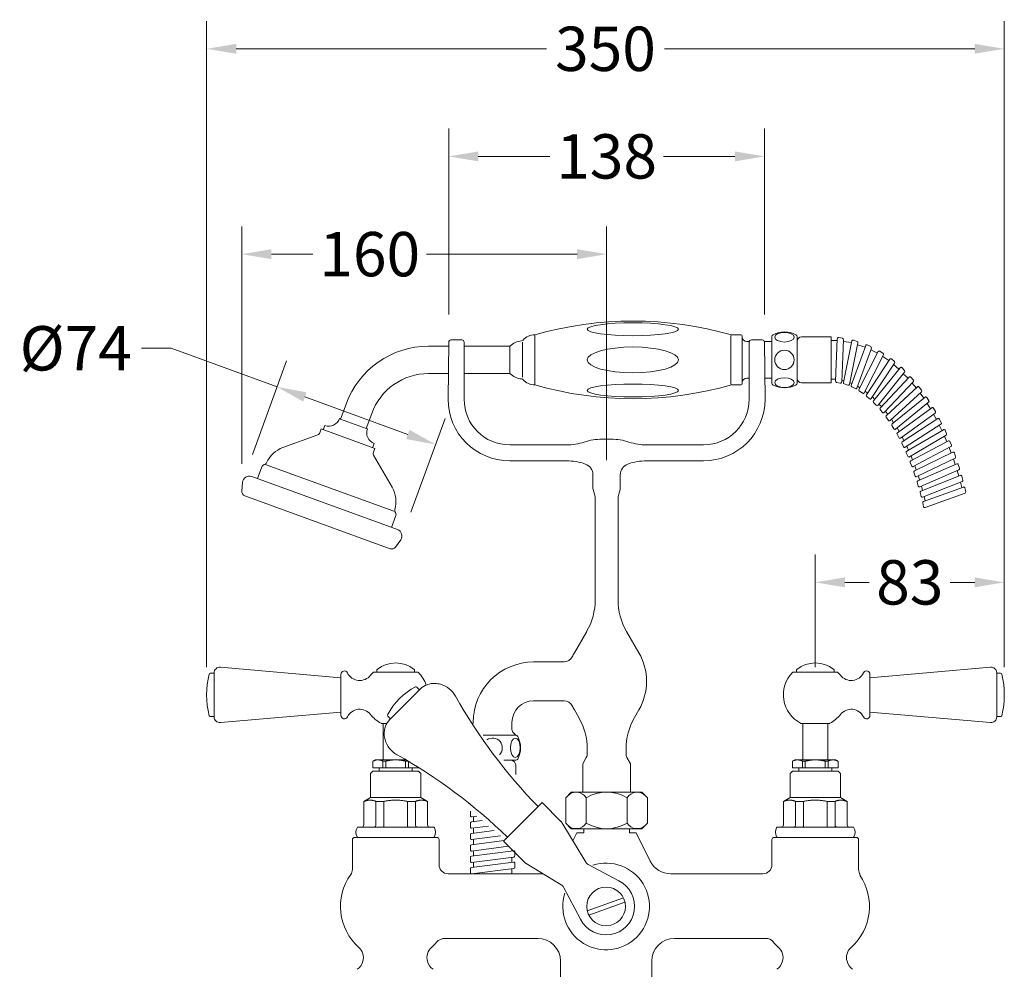
# Model space of a CAD drawing. Extents: x -139 to 664, y -329 to 498.
# Drawn here: x -139 to 292, y 81 to 498 of the extents above; entities that cross this region are included whole.
import ezdxf

# ---------------------------------------------------------------- set-up
doc = ezdxf.new("R2010")
doc.units = 0
doc.layers.get('0').update_dxf_attribs({"linetype": 'CONTINUOUS'})
doc.layers.get('Defpoints').update_dxf_attribs({"linetype": 'CONTINUOUS'})
for name, color, linetype, lineweight in [('_COMPONENT', 30, 'CONTINUOUS', 15), ('_DETAIL', 7, 'CONTINUOUS', 5), ('_DIM', 7, 'CONTINUOUS', 5), ('_HOSE', 4, 'CONTINUOUS', 5)]:
    doc.layers.add(name, color=color, linetype=linetype, lineweight=lineweight)
doc.styles.add('ANNOTATION', font='FTL_____.TTF')
doc.dimstyles.new('Catalogue', dxfattribs={"dimscale": 0, "dimtxt": 1.2, "dimasz": 0.8, "dimexe": 0.75, "dimexo": 0.75, "dimgap": 0.25, "dimtad": 0, "dimtih": 1, "dimtoh": 1, "dimdec": 1, "dimlfac": -1, "dimrnd": 1, "dimdsep": 46, "dimtxsty": 'ANNOTATION', "dimcen": 2, "dimclrd": 6, "dimclre": 6, "dimclrt": 256, "dimadec": 0, "dimazin": 2, "dimtfac": 1, "dimtdec": 1, "dimtofl": 0, "dimtmove": 0, "dimatfit": 3, "dimfxl": 1, "dimtolj": 1, "dimlwd": 5, "dimlwe": 5, "dimarcsym": 0})

# ---------------------------------------------------------------- blocks, each defined once
blk = doc.blocks.new('*D20')
at = {"layer": '_DIM', "color": 6, "lineweight": 5}
for p, q in [((-57.39, 213.98), (-57.39, 497.4)), ((292.41, 213.98), (292.41, 497.4)), ((-44.42, 485.23), (91.58, 485.23)), ((279.43, 485.23), (143.44, 485.23))]:
    blk.add_line(p, q, dxfattribs=at)
at = {"layer": '_DIM', "color": 6}
for points in [[(-44.42, 487.4), (-44.42, 483.07), (-57.39, 485.23)], [(279.43, 487.4), (279.43, 483.07), (292.41, 485.23)]]:
    blk.add_solid(points, dxfattribs=at)
at = {"layer": 'Defpoints', "color": 0}
for p in [(292.41, 485.23), (-57.39, 201.81), (292.41, 201.81)]:
    blk.add_point(p, dxfattribs=at)
at = {"layer": '_DIM', "insert": (117.51, 485.23), "char_height": 19.464, "attachment_point": 5, "style": 'ANNOTATION'}
blk.add_mtext('\\A1;350', dxfattribs=at)
blk = doc.blocks.new('*D21')
at = {"layer": '_DIM', "color": 6, "lineweight": 5}
for p, q in [((48.76, 368.67), (48.76, 450.2)), ((187.25, 368.67), (187.25, 450.2)), ((61.74, 438.04), (93.05, 438.04)), ((174.28, 438.04), (142.96, 438.04))]:
    blk.add_line(p, q, dxfattribs=at)
at = {"layer": '_DIM', "color": 6}
for points in [[(61.74, 440.2), (61.74, 435.87), (48.76, 438.04)], [(174.28, 440.2), (174.28, 435.87), (187.25, 438.04)]]:
    blk.add_solid(points, dxfattribs=at)
at = {"layer": 'Defpoints', "color": 0}
for p in [(187.25, 438.04), (48.76, 356.5), (187.25, 356.5)]:
    blk.add_point(p, dxfattribs=at)
at = {"layer": '_DIM', "insert": (118.01, 438.04), "char_height": 19.464, "attachment_point": 5, "style": 'ANNOTATION'}
blk.add_mtext('\\A1;138', dxfattribs=at)
blk = doc.blocks.new('*D22')
at = {"layer": '_DIM', "color": 6, "lineweight": 5}
for p, q in [((-72.98, 353.85), (-85.96, 353.85)), ((-26.52, 336.93), (-72.98, 353.85)), ((-37.32, 307.27), (-22.36, 348.37)), ((30.83, 316.06), (-14.32, 332.5)), ((32.22, 281.96), (47.18, 323.06))]:
    blk.add_line(p, q, dxfattribs=at)
at = {"layer": '_DIM', "color": 6}
for points in [[(-13.58, 334.53), (-15.06, 330.46), (-26.52, 336.93)], [(31.57, 318.1), (30.09, 314.03), (43.02, 311.63)]]:
    blk.add_solid(points, dxfattribs=at)
at = {"layer": 'Defpoints', "color": 0}
for p in [(43.02, 311.63), (-41.48, 295.84), (28.06, 270.53)]:
    blk.add_point(p, dxfattribs=at)
at = {"layer": '_DIM', "insert": (-114.79, 353.85), "char_height": 19.464, "attachment_point": 5, "style": 'ANNOTATION'}
blk.add_mtext('\\A1;%%c74', dxfattribs=at)
blk = doc.blocks.new('*D23')
at = {"layer": '_DIM', "color": 6, "lineweight": 5}
for p, q in [((-41.99, 303.21), (-41.99, 407.31)), ((118.01, 304.85), (118.01, 407.31)), ((-29.02, 395.15), (-10.77, 395.15)), ((105.03, 395.15), (39.05, 395.15))]:
    blk.add_line(p, q, dxfattribs=at)
at = {"layer": '_DIM', "color": 6}
for points in [[(-29.02, 397.31), (-29.02, 392.98), (-41.99, 395.15)], [(105.03, 397.31), (105.03, 392.98), (118.01, 395.15)]]:
    blk.add_solid(points, dxfattribs=at)
at = {"layer": 'Defpoints', "color": 0}
for p in [(-41.99, 395.15), (-41.99, 291.04), (118.01, 292.69)]:
    blk.add_point(p, dxfattribs=at)
at = {"layer": '_DIM', "insert": (14.14, 395.15), "char_height": 19.464, "attachment_point": 5, "style": 'ANNOTATION'}
blk.add_mtext('\\A1;160', dxfattribs=at)
blk = doc.blocks.new('*D24')
at = {"layer": '_DIM', "color": 6, "lineweight": 5}
for p, q in [((209.51, 213.98), (209.51, 263.34)), ((292.41, 213.98), (292.41, 263.34)), ((222.48, 251.17), (233.18, 251.17)), ((279.43, 251.17), (268.73, 251.17))]:
    blk.add_line(p, q, dxfattribs=at)
at = {"layer": '_DIM', "color": 6}
for points in [[(222.48, 253.34), (222.48, 249.01), (209.51, 251.17)], [(279.43, 253.34), (279.43, 249.01), (292.41, 251.17)]]:
    blk.add_solid(points, dxfattribs=at)
at = {"layer": 'Defpoints', "color": 0}
for p in [(209.51, 251.17), (209.51, 201.81), (292.41, 201.81)]:
    blk.add_point(p, dxfattribs=at)
at = {"layer": '_DIM', "insert": (250.96, 251.17), "char_height": 19.464, "attachment_point": 5, "style": 'ANNOTATION'}
blk.add_mtext('\\A1;83', dxfattribs=at)
blk = doc.blocks.new('Spiral_Hose_Bent')
at = {"color": 0, "linetype": 'ByBlock', "lineweight": -2}
for p, q in [((28.62, 8.55), (26, 8.52)), ((34.92, 7.57), (31.34, 8.09)), ((40.85, 5.64), (37.52, 6.67)), ((46.3, 2.95), (43.32, 4.43)), ((51.25, -0.32), (48.59, 1.44)), ((55.7, -4.03), (53.36, -2.07)), ((27.91, -8.47), (26, -8.5)), ((59.71, -8.06), (57.55, -6.09)), ((31.5, -9.12), (30.62, -8.94)), ((35.07, -10.38), (34.12, -9.93)), ((38.55, -12.22), (37.55, -11.56)), ((63.33, -12.34), (61.49, -10.15)), ((41.9, -14.57), (40.87, -13.69)), ((45.07, -17.34), (44.05, -16.27)), ((66.58, -16.81), (64.95, -14.55)), ((48.04, -20.47), (46.94, -19.37)), ((69.52, -21.43), (68.07, -19.12)), ((50.81, -23.9), (49.8, -22.49)), ((72.17, -26.16), (70.87, -23.82)), ((53.37, -27.57), (52.41, -26.03)), ((55.73, -31.44), (54.87, -29.87)), ((74.56, -30.99), (73.38, -28.63)), ((57.9, -35.47), (57.12, -33.8)), ((76.71, -35.9), (75.64, -33.52)), ((59.88, -39.64), (59.16, -37.9)), ((78.65, -40.86), (77.73, -38.45)), ((61.68, -43.92), (61.03, -42.13)), ((63.31, -48.3), (62.73, -46.45)), ((80.38, -45.88), (79.56, -43.45)), ((64.78, -52.76), (64.26, -50.87)), ((81.91, -50.95), (81.2, -48.5)), ((66.1, -57.28), (65.64, -55.36)), ((83.27, -56.04), (82.65, -53.59)), ((67.26, -61.86), (66.82, -59.93))]:
    blk.add_line(p, q, dxfattribs=at)
for points in [[(30.96, 9.47), (29.24, 9.76, 0.452073), (28.66, 9.29), (27.87, -9.34, 0.377341), (28.28, -9.86), (30, -10.15, 0.452073), (30.59, -9.68), (31.37, 8.96, 0.377341)], [(37.37, 8.11), (35.72, 8.67, 0.452073), (35.07, 8.3), (31.33, -9.97, 0.377341), (31.65, -10.55), (33.3, -11.11, 0.452073), (33.95, -10.74), (37.7, 7.53, 0.377341)], [(43.35, 5.82), (41.8, 6.62, 0.452073), (41.11, 6.34), (34.78, -11.2, 0.377341), (35.02, -11.82), (36.57, -12.61, 0.452073), (37.27, -12.34), (43.6, 5.21, 0.377341)], [(48.81, 2.82), (47.37, 3.8, 0.452073), (46.64, 3.61), (38.16, -13, 0.377341), (38.32, -13.64), (39.76, -14.62, 0.452073), (40.49, -14.44), (48.97, 2.18, 0.377341)], [(53.72, -0.73), (52.4, 0.41, 0.452073), (51.65, 0.3), (41.42, -15.29, 0.377341), (41.52, -15.95), (42.84, -17.08, 0.452073), (43.58, -16.98), (53.81, -1.38, 0.377341)], [(58.13, -4.66), (56.92, -3.41, 0.452073), (56.17, -3.45), (44.53, -18.02, 0.377341), (44.56, -18.68), (45.77, -19.93, 0.452073), (46.52, -19.9), (58.16, -5.32, 0.377341)], [(62.08, -8.89), (60.97, -7.55, 0.452073), (60.22, -7.52), (47.44, -21.11, 0.377341), (47.42, -21.77), (48.53, -23.11, 0.452073), (49.28, -23.14), (62.06, -9.55, 0.377341)], [(65.63, -13.34), (64.62, -11.92, 0.452073), (63.87, -11.84), (50.17, -24.49, 0.377341), (50.1, -25.15), (51.11, -26.57, 0.452073), (51.86, -26.65), (65.56, -13.99, 0.377341)], [(68.82, -17.95), (67.9, -16.47, 0.452073), (67.16, -16.34), (52.69, -28.12, 0.377341), (52.59, -28.77), (53.5, -30.25, 0.452073), (54.24, -30.38), (68.71, -18.6, 0.377341)], [(71.69, -22.69), (70.85, -21.16, 0.452073), (70.12, -20.99), (55.03, -31.95, 0.377341), (54.88, -32.6), (55.72, -34.12, 0.452073), (56.45, -34.29), (71.54, -23.33, 0.377341)], [(74.27, -27.53), (73.51, -25.96, 0.452073), (72.79, -25.76), (57.17, -35.95, 0.377341), (56.99, -36.58), (57.75, -38.15, 0.452073), (58.47, -38.35), (74.1, -28.16, 0.377341)], [(76.6, -32.45), (75.91, -30.85, 0.452073), (75.2, -30.62), (59.13, -40.08, 0.377341), (58.92, -40.71), (59.61, -42.31, 0.452073), (60.32, -42.54), (76.39, -33.08, 0.377341)], [(78.69, -37.44), (78.07, -35.81, 0.452073), (77.37, -35.55), (60.91, -44.33, 0.377341), (60.68, -44.95), (61.3, -46.58, 0.452073), (62, -46.84), (78.46, -38.06, 0.377341)], [(80.56, -42.48), (80.01, -40.83, 0.452073), (79.31, -40.54), (62.53, -48.68, 0.377341), (62.28, -49.29), (62.83, -50.94, 0.452073), (63.52, -51.23), (80.3, -43.09, 0.377341)], [(82.23, -47.57), (81.74, -45.9, 0.452073), (81.05, -45.58), (63.99, -53.11, 0.377341), (63.71, -53.71), (64.2, -55.38, 0.452073), (64.88, -55.69), (81.95, -48.17, 0.377341)], [(83.71, -52.7), (83.27, -51.01, 0.452073), (82.6, -50.67), (65.29, -57.6, 0.377341), (64.99, -58.19), (65.43, -59.88, 0.452073), (66.1, -60.22), (83.41, -53.28, 0.377341)], [(85.01, -57.85), (84.63, -56.15, 0.452073), (83.97, -55.79), (66.44, -62.16, 0.377341), (66.12, -62.73), (66.5, -64.43, 0.452073), (67.16, -64.79), (84.69, -58.43, 0.377341)]]:
    blk.add_lwpolyline(points, format="xyb", close=True, dxfattribs=at)
at = {"layer": '_COMPONENT'}
for p, q in [((0, 10.16), (0, -10.16)), ((11, 10.16), (11, -10.16)), ((13, 10.12), (26, 10.12)), ((26, 10.12), (26, -10.12)), ((13, -10.12), (26, -10.12))]:
    blk.add_line(p, q, dxfattribs=at)
for centre, radius, start, end in [((1, 10.16), 1, 117.2341, 180), ((5.5, 1.42), 10.83, 62.7659, 117.2341), ((10, 10.16), 1, 0, 62.7659), ((13, 8.12), 2, 90, 180), ((13, -8.12), 2, 180, 270), ((1, -10.16), 1, 180, 242.7659), ((5.5, -1.42), 10.83, 242.7659, 297.2341), ((10, -10.16), 1, 297.2341, 0)]:
    blk.add_arc(centre, radius, start, end, dxfattribs=at)
at = {"layer": '_DETAIL'}
blk.add_circle((5.5, 0), 4.25, dxfattribs=at)
blk.add_ellipse((5.5, 9.96), major_axis=(-4.25, 0), ratio=0.5, dxfattribs=at)
at = {"layer": '_DETAIL', "extrusion": (0, 0, -1)}
blk.add_ellipse((5.5, -9.96), major_axis=(-4.25, 0), ratio=0.5, dxfattribs=at)

msp = doc.modelspace()

# ---------------------------------------------------------------- linework, layer by layer
at = {"layer": '_COMPONENT'}
for p, q in [((86.56, 359.77), (86.56, 337.77)), ((172.5, 359.27), (172.5, 338.27)), ((173, 359.77), (177, 359.77)), ((177.5, 359.27), (177.5, 338.27)), ((48.75, 354.77), (39.96, 354.77)), ((48.51, 331.49), (48.76, 356.5)), ((54.51, 357.5), (49.76, 357.5)), ((55.51, 331.49), (55.51, 356.5)), ((75.56, 354.77), (55.51, 354.77)), ((75.56, 354.77), (75.56, 342.77)), ((180.54, 356.77), (179.5, 356.77)), ((180.5, 331.49), (180.5, 356.5)), ((186.25, 357.5), (181.5, 357.5)), ((190.5, 356.77), (187.21, 356.77)), ((187.5, 331.49), (187.25, 356.5)), ((48.63, 342.77), (39.96, 342.77)), ((75.56, 342.77), (55.51, 342.77)), ((173, 337.77), (177, 337.77)), ((180.5, 340.77), (179.5, 340.77)), ((190.5, 340.77), (187.5, 340.77)), ((3.73, 329.4), (1.34, 322.82)), ((15.01, 325.3), (12.61, 318.72)), ((-5.54, 320.01), (-6.23, 318.13)), ((0.87, 322.99), (1.34, 322.82)), ((-8.68, 315.88), (-23.91, 310.34)), ((-7.17, 318.47), (-7.78, 316.78)), ((-7.17, 318.47), (16.33, 309.92)), ((12.61, 318.72), (13.08, 318.55)), ((16.07, 312.14), (15.39, 310.26)), ((100.4, 311.49), (75.51, 311.49)), ((108.2, 312.74), (108.21, 312.74)), ((116.01, 313.99), (120.01, 313.99)), ((127.82, 312.74), (127.81, 312.74)), ((135.62, 311.49), (160.5, 311.49)), ((16.33, 309.92), (15.71, 308.23)), ((15.82, 306.96), (23.93, 292.92)), ((100.4, 304.49), (75.51, 304.49)), ((135.62, 304.49), (160.5, 304.49)), ((-33.17, 301.86), (-35.05, 296.69)), ((112.01, 292.71), (112.01, 298.36)), ((124.01, 292.71), (124.01, 298.36)), ((-41.98, 291.22), (-41.65, 295.07)), ((-37.63, 297.63), (26.27, 274.37)), ((112.67, 289.86), (112.11, 291.93)), ((123.35, 289.86), (123.91, 291.93)), ((-40.68, 289.16), (23.16, 265.93)), ((113.01, 287.27), (113.01, 243.6)), ((123.01, 287.27), (123.01, 243.6)), ((25.57, 280.48), (23.68, 275.31)), ((25.48, 266.66), (27.7, 269.84)), ((109.26, 229.6), (103.86, 220.25)), ((126.76, 229.6), (132.16, 220.25)), ((86.01, 216.25), (99.34, 216.25)), ((1.51, 209.33), (-51.37, 213.95)), ((17.21, 211.81), (15.92, 211.81)), ((17.21, 212.58), (17.21, 211.81)), ((33.81, 212.58), (33.81, 211.81)), ((35.1, 211.81), (33.81, 211.81)), ((199.92, 211.81), (201.21, 211.81)), ((201.21, 212.58), (201.21, 211.81)), ((217.81, 212.58), (217.81, 211.81)), ((217.81, 211.81), (219.1, 211.81)), ((233.51, 209.33), (286.39, 213.95)), ((-55.8, 211.31), (-54.09, 211.31)), ((-54.09, 211.46), (-54.09, 192.17)), ((1.51, 210.81), (1.51, 192.81)), ((233.51, 210.81), (233.51, 192.81)), ((289.11, 211.46), (289.11, 192.17)), ((290.81, 211.31), (289.11, 211.31)), ((36.34, 204.42), (22.9, 190.98)), ((35.98, 204.06), (34.81, 205.23)), ((86.01, 199.25), (99.34, 199.25)), ((105.76, 191.96), (103.86, 195.25)), ((130.26, 191.96), (132.16, 195.25)), ((-55.8, 192.31), (-54.09, 192.31)), ((1.51, 194.29), (-51.37, 189.67)), ((23.26, 191.34), (22.09, 192.51)), ((233.51, 194.29), (286.39, 189.67)), ((290.81, 192.31), (289.11, 192.31)), ((19.32, 189.31), (21.62, 189.31)), ((20.06, 173.31), (20.06, 189.31)), ((59.51, 189.3), (59.51, 189.75)), ((76.51, 186.69), (76.51, 189.75)), ((209.51, 189.31), (203.32, 189.31)), ((204.06, 173.31), (204.06, 189.31)), ((215.69, 189.31), (209.51, 189.31)), ((214.96, 173.31), (214.96, 189.31)), ((78.17, 184.1), (63.84, 184.1)), ((77.23, 185.15), (78.17, 184.1)), ((109.51, 177.96), (109.51, 175.88)), ((126.51, 177.96), (126.51, 175.88)), ((16.51, 173.31), (15.51, 172.74)), ((15.51, 172.74), (15.53, 172.74)), ((15.51, 169.81), (15.51, 172.74)), ((15.53, 169.81), (15.53, 172.74)), ((20.06, 173.31), (16.51, 173.31)), ((78.17, 173.1), (73, 173.1)), ((109.11, 174.38), (107.51, 171.61)), ((126.91, 174.38), (128.51, 171.61)), ((200.51, 173.31), (199.51, 172.74)), ((199.53, 172.74), (199.51, 172.74)), ((199.51, 169.81), (199.51, 172.74)), ((199.53, 172.74), (199.53, 169.81)), ((200.51, 173.31), (204.06, 173.31)), ((214.96, 173.31), (218.51, 173.31)), ((218.51, 173.31), (219.51, 172.74)), ((219.48, 169.81), (219.48, 172.74)), ((219.51, 172.74), (219.48, 172.74)), ((219.51, 169.81), (219.51, 172.74)), ((15.51, 169.81), (15.53, 169.81)), ((19.89, 169.81), (15.53, 169.81)), ((18.26, 169.81), (18.26, 168.31)), ((19.89, 169.81), (21.15, 169.81)), ((29.87, 169.81), (21.15, 169.81)), ((29.87, 169.81), (31.12, 169.81)), ((35.48, 169.81), (31.12, 169.81)), ((32.76, 169.81), (32.76, 168.31)), ((78.13, 171.1), (78.13, 166.94)), ((107.51, 171.61), (107.51, 159.11)), ((128.51, 171.61), (128.51, 159.11)), ((199.53, 169.81), (199.51, 169.81)), ((199.53, 169.81), (203.89, 169.81)), ((202.26, 169.81), (202.26, 168.31)), ((205.15, 169.81), (203.89, 169.81)), ((205.15, 169.81), (213.87, 169.81)), ((215.12, 169.81), (213.87, 169.81)), ((215.12, 169.81), (219.48, 169.81)), ((216.76, 169.81), (216.76, 168.31)), ((219.51, 169.81), (219.48, 169.81)), ((15.51, 168.31), (14.51, 167.31)), ((14.51, 167.31), (14.51, 156.81)), ((35.51, 168.31), (15.51, 168.31)), ((35.51, 168.31), (36.51, 167.31)), ((36.51, 167.31), (36.51, 156.81)), ((199.51, 168.31), (198.51, 167.31)), ((198.51, 167.31), (198.51, 156.81)), ((199.51, 168.31), (219.51, 168.31)), ((219.51, 168.31), (220.51, 167.31)), ((220.51, 167.31), (220.51, 156.81)), ((14.51, 156.81), (11.51, 155.08)), ((36.51, 156.81), (39.51, 155.08)), ((102.51, 159.11), (100.11, 156.71)), ((100.11, 156.71), (100.11, 145.51)), ((133.51, 159.11), (102.51, 159.11)), ((133.51, 159.11), (135.91, 156.71)), ((135.91, 156.71), (135.91, 145.51)), ((198.51, 156.81), (195.51, 155.08)), ((220.51, 156.81), (223.51, 155.08)), ((11.51, 155.08), (11.51, 144.81)), ((39.51, 155.08), (39.51, 144.81)), ((87.96, 152.8), (74.52, 139.36)), ((97.95, 146.34), (89.72, 154.57)), ((195.51, 155.08), (195.51, 144.81)), ((223.51, 155.08), (223.51, 144.81)), ((42.04, 143.81), (8.98, 143.81)), ((108.84, 128.44), (98.4, 145.77)), ((102.51, 143.11), (100.11, 145.51)), ((133.51, 143.11), (102.51, 143.11)), ((108.01, 141.31), (108.01, 143.11)), ((128.01, 141.31), (128.01, 143.11)), ((133.51, 143.11), (135.91, 145.51)), ((192.98, 143.81), (226.04, 143.81)), ((6.51, 125.28), (6.51, 138.31)), ((43.51, 139.31), (7.51, 139.31)), ((8.98, 139.31), (42.04, 139.31)), ((44.51, 127.31), (44.51, 138.31)), ((105, 141.31), (103.24, 137.74)), ((108.01, 141.31), (105, 141.31)), ((131.02, 141.31), (128.01, 141.31)), ((131.02, 141.31), (137.15, 128.89)), ((190.51, 127.31), (190.51, 138.31)), ((227.51, 139.31), (191.51, 139.31)), ((226.04, 139.31), (192.98, 139.31)), ((228.51, 125.28), (228.51, 138.31)), ((82.1, 128.25), (72.75, 137.6)), ((98.02, 118.55), (82.67, 127.8)), ((109.99, 127.34), (123.35, 120.19)), ((90.31, 123.31), (48.51, 123.31)), ((90.31, 123.31), (48.51, 123.31)), ((146.12, 123.31), (186.51, 123.31)), ((99.12, 117.4), (106.6, 103.43)), ((87.79, 95), (47.2, 95)), ((147.79, 95), (187.84, 95)), ((97.79, 73), (97.79, 85)), ((137.79, 73), (137.79, 85))]:
    msp.add_line(p, q, dxfattribs=at)
at = {"layer": '_COMPONENT', "lineweight": 13}
msp.add_line((89.72, 154.57), (72.75, 137.6), dxfattribs=at)
msp.add_line((89.72, 154.57), (72.75, 137.6), dxfattribs=at)
at = {"layer": '_COMPONENT'}
for centre, radius, start, end in [((129.53, 209.47), 156.32, 73.9507, 105.956), ((86.56, 352.77), 7, 90, 137.7566), ((173, 359.27), 0.5, 90, 180), ((177, 359.27), 0.5, 0, 90), ((179.5, 358.77), 2, 180, 270), ((39.96, 316.21), 38.56, 90, 160), ((49.76, 356.5), 1, 90, 180), ((54.51, 356.5), 1, 0, 90), ((81.45, 348.77), 8.41, 95.0052, 134.5136), ((80.63, 358.15), 1, 275.0052, 317.7566), ((181.5, 356.5), 1, 90, 180), ((186.25, 356.5), 1, 0, 90), ((39.96, 316.21), 26.56, 90, 160), ((81.45, 348.77), 8.41, 225.4864, 264.9948), ((80.63, 339.39), 1, 42.2434, 84.9948), ((86.56, 344.77), 7, 222.2434, 270), ((129.53, 488.07), 156.32, 254.044, 286.0493), ((173, 338.27), 0.5, 180, 270), ((177, 338.27), 0.5, 270, 0), ((179.5, 338.77), 2, 90, 180), ((75.51, 331.49), 27, 180, 270), ((75.51, 331.49), 20, 180, 270), ((160.5, 331.49), 20, 270, 0), ((160.5, 331.49), 27, 270, 0), ((-3.83, 324.7), 5, 250, 340), ((-9.19, 317.29), 1.5, 290, 340), ((17.78, 316.84), 5, 160, 250), ((100.4, 336.49), 25, 270, 288.1836), ((116.01, 288.99), 25, 90, 108.1836), ((120.01, 288.99), 25, 71.8164, 90), ((135.62, 336.49), 25, 251.8164, 270), ((-19.61, 298.52), 12.57, 110, 155.9267), ((17.12, 307.71), 1.5, 160, 210), ((-31.76, 301.35), 1.5, 103.5727, 160), ((-32.46, 304.26), 1.5, 283.5727, 335.9267), ((100.4, 279.49), 25, 70.6954, 90), ((107.01, 298.36), 5, 0, 70.6954), ((129.01, 298.36), 5, 109.3046, 180), ((135.62, 279.49), 25, 90, 109.3046), ((-38.66, 294.81), 3, 70, 174.9809), ((-39.99, 291.04), 2, 174.9809, 250), ((13.04, 286.64), 12.57, 344.0733, 30), ((115.01, 292.71), 3, 180, 195), ((103.01, 287.27), 10, 0, 15), ((133.01, 287.27), 10, 165, 180), ((121.01, 292.71), 3, 345, 0), ((26.57, 282.78), 1.5, 164.0733, 216.4273), ((24.16, 281), 1.5, 340, 36.4273), ((25.24, 271.56), 3, 325.0191, 70), ((23.84, 267.81), 2, 250, 325.0191), ((85.01, 243.6), 28, 330, 0), ((151.01, 243.6), 28, 180, 210), ((125.51, 207.75), 25, 150, 154.4668), ((110.51, 207.75), 25, 330, 30), ((86.01, 189.75), 26.5, 90, 180), ((99.34, 220.25), 4, 270.034, 334.4327), ((-51.59, 211.46), 2.5, 85.0118, 180), ((3.01, 210.81), 1.5, 26.1409, 180), ((25.51, 201.81), 14, 135.2751, 142.0323), ((15.92, 211.31), 0.5, 90, 135.2751), ((17.71, 212.58), 0.5, 128.6088, 180), ((25.51, 202.81), 13, 51.3912, 128.6088), ((33.31, 212.58), 0.5, 0, 51.3912), ((35.1, 211.31), 0.5, 44.7249, 90), ((25.51, 201.81), 14, 17.9125, 44.7249), ((209.51, 201.81), 14, 135.2751, 242.734), ((199.92, 211.31), 0.5, 90, 135.2751), ((201.71, 212.58), 0.5, 128.6088, 180), ((209.51, 202.81), 13, 51.3912, 128.6088), ((217.31, 212.58), 0.5, 0, 51.3912), ((219.1, 211.31), 0.5, 44.7249, 90), ((209.51, 201.81), 14, 37.9677, 44.7249), ((232.01, 210.81), 1.5, 0, 153.8591), ((286.61, 211.46), 2.5, 0, 94.9882), ((-19.39, 201.81), 38, 166.1135, 193.8865), ((-55.8, 210.81), 0.5, 90, 166.1135), ((9.74, 214.12), 6, 206.1409, 322.0323), ((225.28, 214.12), 6, 217.9677, 333.8591), ((290.81, 210.81), 0.5, 13.8865, 90), ((254.41, 201.81), 38, 346.1135, 13.8865), ((46.94, 180.38), 28, 116.9955, 153.0045), ((34.46, 204.88), 0.5, 45, 116.9955), ((42.08, 198.67), 8.12, 110.2863, 135), ((42.43, 197.74), 9.12, 86.9872, 110.2863), ((42.38, 196.86), 10, 73.9159, 86.9872), ((42.08, 195.81), 11.09, 29.2878, 73.9159), ((254.17, 314.77), 232.09, 209.2878, 224.2594), ((86.01, 189.75), 9.5, 90, 180), ((99.34, 195.24), 4, 25.5673, 89.966), ((9.74, 189.51), 6, 37.9677, 153.8591), ((125.51, 207.75), 25, 205.5332, 210), ((225.28, 189.51), 6, 26.1409, 142.0323), ((-55.8, 192.81), 0.5, 193.8865, 270), ((-51.59, 192.17), 2.5, 180, 274.9882), ((3.01, 192.81), 1.5, 180, 333.8591), ((25.51, 201.81), 14, 217.9677, 242.734), ((28.65, 185.24), 8.12, 135, 159.7137), ((22.44, 192.86), 0.5, 153.0045, 225), ((81.51, 177.96), 28, 0, 30), ((154.51, 177.96), 28, 150, 180), ((209.51, 201.81), 14, 297.266, 322.0323), ((232.01, 192.81), 1.5, 206.1409, 0), ((286.61, 192.17), 2.5, 265.0118, 0), ((290.81, 192.81), 0.5, 270, 346.1135), ((19.32, 189.81), 0.5, 242.734, 270), ((29.59, 184.89), 9.12, 159.7137, 183.0128), ((78.51, 186.69), 2, 180, 230.2), ((203.32, 189.81), 0.5, 242.734, 270), ((215.69, 189.81), 0.5, 270, 297.266), ((30.46, 184.94), 10, 183.0128, 196.0841), ((31.51, 185.24), 11.09, 196.0841, 240.7122), ((78.17, 183.1), 1, 27.2341, 90), ((69.42, 178.6), 10.83, 332.7659, 27.2341), ((-87.45, -26.85), 232.09, 45.7406, 60.7122), ((76.13, 171.1), 2, 0, 90), ((78.17, 174.1), 1, 270, 332.7659), ((106.51, 175.88), 3, 330, 0), ((129.51, 175.88), 3, 180, 210), ((12.01, 141.56), 4, 150, 210), ((8.98, 143.31), 0.5, 90, 150), ((10.51, 144.81), 1, 270, 0), ((40.51, 144.81), 1, 180, 270), ((42.04, 143.31), 0.5, 30, 90), ((39.01, 141.56), 4, 330, 30), ((95.83, 144.22), 3, 31.0732, 45), ((196.01, 141.56), 4, 150, 210), ((192.98, 143.31), 0.5, 90, 150), ((194.51, 144.81), 1, 270, 0), ((224.51, 144.81), 1, 180, 270), ((226.04, 143.31), 0.5, 30, 90), ((223.01, 141.56), 4, 330, 30), ((7.51, 138.31), 1, 90, 180), ((8.98, 139.81), 0.5, 210, 270), ((42.04, 139.81), 0.5, 270, 330), ((43.51, 138.31), 1, 0, 90), ((191.51, 138.31), 1, 90, 180), ((192.98, 139.81), 0.5, 210, 270), ((226.04, 139.81), 0.5, 270, 330), ((227.51, 138.31), 1, 0, 90), ((2.51, 125.28), 4, 325.2281, 0), ((48.51, 127.31), 4, 180, 270), ((84.22, 130.37), 3, 225, 238.9268), ((117.79, 109), 19, 162.1163, 107.8837), ((111.41, 129.99), 3, 211.0732, 241.842), ((146.12, 133.31), 10, 206.2583, 270), ((186.51, 127.31), 4, 270, 0), ((232.51, 125.28), 4, 180, 214.7719), ((25.29, 109), 24, 144.3151, 228.3837), ((209.29, 109), 24, 311.6163, 34.7719), ((96.48, 115.98), 3, 28.158, 58.9268), ((117.79, 109), 12.5, 206.4472, 63.5528), ((47.2, 90), 5, 90, 139.0673), ((87.79, 85), 10, 0, 90), ((147.79, 85), 10, 90, 180), ((187.84, 91), 4, 40.0052, 90), ((5.36, 86.57), 6, 344.1419, 48.3837), ((45.21, 86.57), 6, 131.6163, 195.8586), ((25.29, 109), 24, 311.6163, 319.0673), ((209.29, 109), 24, 220.0052, 228.3837), ((189.36, 86.57), 6, 344.1419, 48.3837), ((229.21, 86.57), 6, 131.6163, 195.8586), ((4.88, 86.71), 6.5, 305.6144, 344.1419), ((45.69, 86.71), 6.5, 195.8586, 234.3856), ((188.88, 86.71), 6.5, 305.6144, 344.1419), ((229.69, 86.71), 6.5, 195.8586, 234.3856)]:
    msp.add_arc(centre, radius, start, end, dxfattribs=at)
at = {"layer": '_DETAIL'}
for p, q in [((81.08, 356.49), (81.08, 341.13)), ((1.34, 322.82), (12.61, 318.72)), ((33.81, 211.81), (17.21, 211.81)), ((201.21, 211.81), (217.81, 211.81)), ((19.89, 172.74), (19.89, 169.81)), ((19.89, 172.74), (21.15, 172.74)), ((30.01, 173.31), (20.06, 173.31)), ((21.15, 169.81), (21.15, 172.74)), ((29.87, 172.74), (29.87, 169.81)), ((29.87, 172.74), (30.99, 172.74)), ((203.89, 169.81), (203.89, 172.74)), ((205.15, 172.74), (203.89, 172.74)), ((204.06, 173.31), (214.96, 173.31)), ((205.15, 172.74), (205.15, 169.81)), ((213.87, 169.81), (213.87, 172.74)), ((215.12, 172.74), (213.87, 172.74)), ((215.12, 172.74), (215.12, 169.81)), ((31.12, 169.81), (31.12, 172.66)), ((36.51, 156.81), (14.51, 156.81)), ((109.06, 156.71), (109.06, 145.51)), ((126.96, 156.71), (126.96, 145.51)), ((198.51, 156.81), (220.51, 156.81)), ((11.51, 155.08), (11.65, 155.08)), ((16.85, 144.81), (16.85, 155.08)), ((16.85, 155.08), (20.31, 155.08)), ((20.31, 155.08), (20.31, 144.81)), ((30.7, 144.81), (30.7, 155.08)), ((30.7, 155.08), (34.17, 155.08)), ((34.17, 155.08), (34.17, 144.81)), ((39.36, 155.08), (39.51, 155.08)), ((195.65, 155.08), (195.51, 155.08)), ((200.85, 155.08), (200.85, 144.81)), ((204.31, 155.08), (200.85, 155.08)), ((204.31, 144.81), (204.31, 155.08)), ((214.7, 155.08), (214.7, 144.81)), ((218.17, 155.08), (214.7, 155.08)), ((218.17, 144.81), (218.17, 155.08)), ((223.51, 155.08), (223.36, 155.08)), ((125.38, 112.83), (109.51, 107.05)), ((126.06, 110.95), (110.2, 105.17))]:
    msp.add_line(p, q, dxfattribs=at)
at = {"layer": '_DETAIL', "color": 1}
msp.add_line((-31.24, 302.76), (24.67, 282.41), dxfattribs=at)
at = {"layer": '_DETAIL'}
msp.add_circle((117.79, 109), 8.5, dxfattribs=at)
for centre, radius, start, end in [((68.01, 178.6), 4.25, 314.0233, 125.5387), ((104.67, 153.89), 5.22, 32.7118, 135), ((118.01, 141.21), 17.9, 60, 120), ((131.35, 153.89), 5.22, 45, 147.2882), ((104.67, 148.32), 5.22, 225, 327.2882), ((118.01, 161.01), 17.9, 240, 300), ((131.35, 148.32), 5.22, 212.7118, 315)]:
    msp.add_arc(centre, radius, start, end, dxfattribs=at)
for centre, major_axis, ratio in [((129.53, 362.2), (-20, 0), 0.141421), ((129.53, 348.77), (-20, 0), 0.282843), ((129.53, 335.35), (-20, 0), 0.141421), ((77.97, 178.6), (0, 4.25), 0.5)]:
    msp.add_ellipse(centre, major_axis=major_axis, ratio=ratio, dxfattribs=at)
for points, weights in [([(15.53, 172.74), (16.68, 173.31), (17.71, 173.31)], [1, 1.02740233383, 1]), ([(17.71, 173.31), (18.75, 173.31), (19.89, 172.74)], [1, 1.02740233383, 1]), ([(21.15, 172.74), (23.44, 173.31), (25.51, 173.31)], [1, 1.02740233383, 1]), ([(25.51, 173.31), (27.57, 173.31), (29.87, 172.74)], [1, 1.02740233383, 1]), ([(201.71, 173.31), (200.68, 173.31), (199.53, 172.74)], [1, 1.02740233383, 1]), ([(203.89, 172.74), (202.75, 173.31), (201.71, 173.31)], [1, 1.02740233383, 1]), ([(209.51, 173.31), (207.44, 173.31), (205.15, 172.74)], [1, 1.02740233383, 1]), ([(213.87, 172.74), (211.57, 173.31), (209.51, 173.31)], [1, 1.02740233383, 1]), ([(217.3, 173.31), (216.27, 173.31), (215.12, 172.74)], [1, 1.02740233383, 1]), ([(219.48, 172.74), (218.33, 173.31), (217.3, 173.31)], [1, 1.02740233383, 1]), ([(16.85, 155.08), (14.25, 156.19), (11.65, 155.08)], [1, 1.07692307692, 1]), ([(30.7, 155.08), (25.51, 156.19), (20.31, 155.08)], [1, 1.07692307692, 1]), ([(39.36, 155.08), (36.77, 156.19), (34.17, 155.08)], [1, 1.07692307692, 1]), ([(195.65, 155.08), (198.25, 156.19), (200.85, 155.08)], [1, 1.07692307692, 1]), ([(204.31, 155.08), (209.51, 156.19), (214.7, 155.08)], [1, 1.07692307692, 1]), ([(218.17, 155.08), (220.77, 156.19), (223.36, 155.08)], [1, 1.07692307692, 1])]:
    msp.add_rational_spline(points, weights, degree=2, dxfattribs=at)
for points, knots in [([(16.08, 143.81), (16.08, 143.81), (16.08, 143.81), (16.13, 143.81), (16.18, 143.82), (16.29, 143.85), (16.34, 143.87), (16.48, 143.95), (16.56, 144.02), (16.7, 144.21), (16.76, 144.32), (16.83, 144.56), (16.85, 144.68), (16.85, 144.81)], [-1.588202, -1.588202, -1.588202, -1.588202, -1.585074, -1.585074, -1.375775, -1.375775, -1.166707, -1.166707, -0.771732, -0.771732, -0.384034, -0.384034, 0, 0, 0, 0]), ([(20.31, 144.81), (20.31, 144.68), (20.31, 144.56), (20.29, 144.32), (20.28, 144.21), (20.24, 144.02), (20.22, 143.95), (20.19, 143.87), (20.17, 143.85), (20.15, 143.82), (20.14, 143.81), (20.12, 143.81), (20.12, 143.81), (20.12, 143.81)], [-1.586151, -1.586151, -1.586151, -1.586151, -1.201876, -1.201876, -0.813933, -0.813933, -0.418708, -0.418708, -0.20947, -0.20947, 0, 0, 0.003045, 0.003045, 0.003045, 0.003045]), ([(30.89, 143.81), (30.89, 143.81), (30.89, 143.81), (30.88, 143.81), (30.87, 143.82), (30.84, 143.85), (30.83, 143.87), (30.8, 143.95), (30.78, 144.02), (30.74, 144.21), (30.73, 144.32), (30.71, 144.56), (30.7, 144.68), (30.7, 144.81)], [-1.588202, -1.588202, -1.588202, -1.588202, -1.585159, -1.585159, -1.37582, -1.37582, -1.166713, -1.166713, -0.771735, -0.771735, -0.384034, -0.384034, 0, 0, 0, 0]), ([(34.17, 144.81), (34.17, 144.68), (34.19, 144.56), (34.26, 144.32), (34.32, 144.21), (34.45, 144.02), (34.54, 143.95), (34.68, 143.87), (34.73, 143.85), (34.83, 143.82), (34.88, 143.81), (34.94, 143.81), (34.94, 143.81), (34.94, 143.81)], [-1.586066, -1.586066, -1.586066, -1.586066, -1.201792, -1.201792, -0.813851, -0.813851, -0.418629, -0.418629, -0.209431, -0.209431, 0, 0, 0.00313, 0.00313, 0.00313, 0.00313]), ([(200.85, 144.81), (200.85, 144.68), (200.83, 144.56), (200.76, 144.32), (200.7, 144.21), (200.56, 144.02), (200.48, 143.95), (200.34, 143.87), (200.29, 143.85), (200.18, 143.82), (200.13, 143.81), (200.08, 143.81), (200.08, 143.81), (200.08, 143.81)], [-1.586066, -1.586066, -1.586066, -1.586066, -1.201792, -1.201792, -0.813851, -0.813851, -0.418629, -0.418629, -0.209431, -0.209431, 0, 0, 0.00313, 0.00313, 0.00313, 0.00313]), ([(204.12, 143.81), (204.12, 143.81), (204.12, 143.81), (204.14, 143.81), (204.15, 143.82), (204.17, 143.85), (204.19, 143.87), (204.22, 143.95), (204.24, 144.02), (204.28, 144.21), (204.29, 144.32), (204.31, 144.56), (204.31, 144.68), (204.31, 144.81)], [-1.588202, -1.588202, -1.588202, -1.588202, -1.585159, -1.585159, -1.37582, -1.37582, -1.166713, -1.166713, -0.771735, -0.771735, -0.384034, -0.384034, 0, 0, 0, 0]), ([(214.7, 144.81), (214.7, 144.68), (214.71, 144.56), (214.73, 144.32), (214.74, 144.21), (214.78, 144.02), (214.8, 143.95), (214.83, 143.87), (214.84, 143.85), (214.87, 143.82), (214.88, 143.81), (214.89, 143.81), (214.89, 143.81), (214.89, 143.81)], [-1.586151, -1.586151, -1.586151, -1.586151, -1.201876, -1.201876, -0.813933, -0.813933, -0.418708, -0.418708, -0.20947, -0.20947, 0, 0, 0.003045, 0.003045, 0.003045, 0.003045]), ([(218.94, 143.81), (218.94, 143.81), (218.94, 143.81), (218.88, 143.81), (218.83, 143.82), (218.73, 143.85), (218.68, 143.87), (218.54, 143.95), (218.45, 144.02), (218.32, 144.21), (218.26, 144.32), (218.19, 144.56), (218.17, 144.68), (218.17, 144.81)], [-1.588202, -1.588202, -1.588202, -1.588202, -1.585074, -1.585074, -1.375775, -1.375775, -1.166707, -1.166707, -0.771732, -0.771732, -0.384034, -0.384034, 0, 0, 0, 0])]:
    msp.add_open_spline(points, degree=3, knots=knots, dxfattribs=at)
at = {"layer": '_HOSE', "lineweight": 5}
for p, q in [((59.56, 146.17), (59.56, 148.42)), ((59.56, 141.17), (59.56, 143.42)), ((59.56, 136.17), (59.56, 138.42)), ((76.46, 133.33), (76.46, 133.89)), ((59.56, 131.17), (59.56, 133.42)), ((76.46, 128.33), (76.46, 130.58)), ((59.56, 126.17), (59.56, 128.42)), ((76.46, 123.33), (76.46, 125.58))]:
    msp.add_line(p, q, dxfattribs=at)
for points in [[(58.37, 150.87, 0.169245), (58.26, 150.56), (58.26, 148.82, 0.452073), (58.82, 148.32), (61.08, 148.61)], [(63.42, 146.66), (58.69, 146.06, 0.377341), (58.26, 145.56), (58.26, 143.82, 0.452073), (58.82, 143.32), (66.28, 144.28)], [(68.63, 142.33), (58.69, 141.06, 0.377341), (58.26, 140.56), (58.26, 138.82, 0.452073), (58.82, 138.32), (71.49, 139.95)], [(73.05, 137.9), (58.69, 136.06, 0.377341), (58.26, 135.56), (58.26, 133.82, 0.452073), (58.82, 133.32), (74.96, 135.39)]]:
    msp.add_lwpolyline(points, format="xyb", dxfattribs=at)
for points in [[(77.76, 131.19), (77.76, 132.93, 0.452073), (77.19, 133.43), (58.69, 131.06, 0.377341), (58.26, 130.56), (58.26, 128.82, 0.452073), (58.82, 128.32), (77.32, 130.69, 0.377341)], [(77.76, 126.19), (77.76, 127.93, 0.452073), (77.19, 128.43), (58.69, 126.06, 0.377341), (58.26, 125.56), (58.26, 123.82, 0.452073), (58.82, 123.32), (77.32, 125.69, 0.377341)]]:
    msp.add_lwpolyline(points, format="xyb", close=True, dxfattribs=at)

# ---------------------------------------------------------------- block references
at = {"layer": '_HOSE'}
msp.add_blockref('Spiral_Hose_Bent', (190.5, 348.77), dxfattribs=at)

# ---------------------------------------------------------------- dimensions: what is measured, and where the dimension line sits
at = {"layer": '_DIM'}
for base, p1, p2, picture, middle in [((292.41, 485.23), (-57.39, 201.81), (292.41, 201.81), '*D20', (117.51, 485.23)), ((209.51, 251.17), (292.41, 201.81), (209.51, 201.81), '*D24', (250.96, 251.17))]:
    dim = msp.add_linear_dim(base=base, p1=p1, p2=p2, dimstyle='Catalogue', override={"dimscale": 16.22017}, dxfattribs=at)
    dim.commit()
    dim.dimension.update_dxf_attribs({"geometry": picture, "text_midpoint": middle})
for base, p1, p2, picture, middle in [((187.25, 438.04), (48.76, 356.5), (187.25, 356.5), '*D21', (118.01, 438.04)), ((-41.99, 395.15), (118.01, 292.69), (-41.99, 291.04), '*D23', (14.14, 395.15))]:
    dim = msp.add_linear_dim(base=base, p1=p1, p2=p2, dimstyle='Catalogue', override={"dimscale": 16.22017}, dxfattribs=at)
    dim.commit()
    dim.dimension.update_dxf_attribs({"geometry": picture, "text_midpoint": middle, "dimtype": 160})
dim = msp.add_linear_dim(base=(43.02, 311.63), p1=(-41.48, 295.84), p2=(28.06, 270.53), angle=340, text='%%c<>', dimstyle='Catalogue', override={"dimscale": 16.22017}, dxfattribs=at)
dim.commit()
dim.dimension.update_dxf_attribs({"geometry": '*D22', "text_midpoint": (-114.79, 353.85), "dimtype": 160})

doc.saveas('drawing.dxf')
